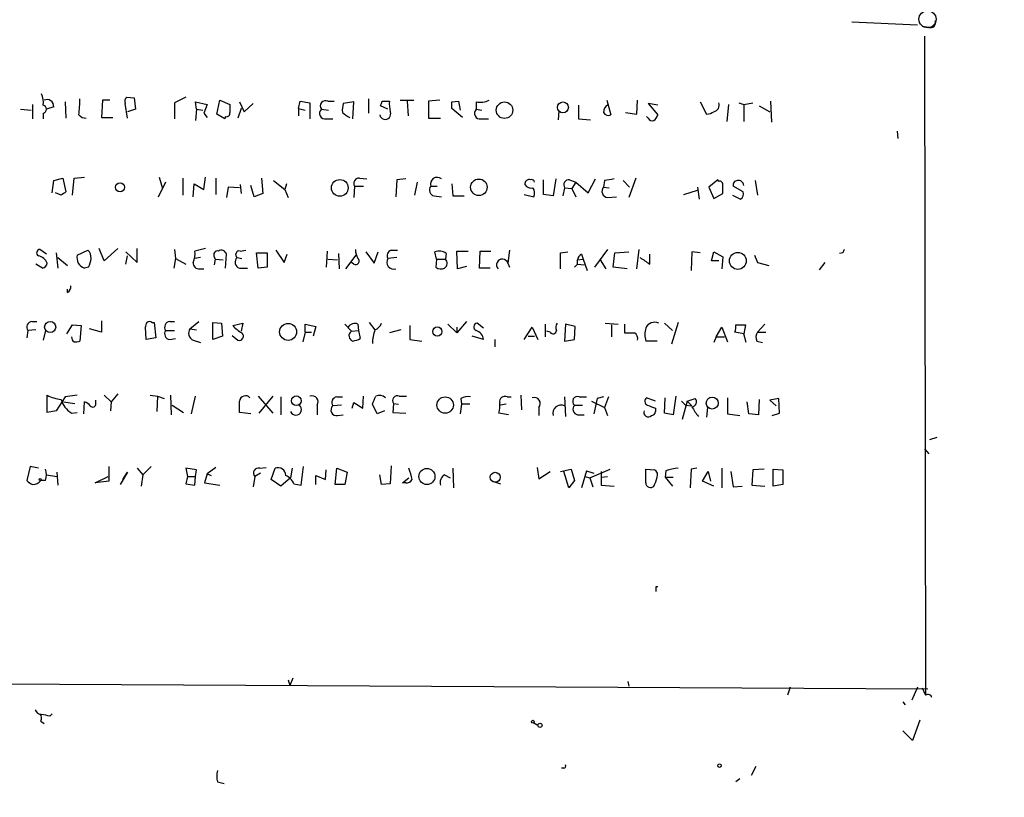
# Model space of a CAD drawing. Extents: x 3 to 3885, y 0 to 3387.
# Drawn here: x 642 to 744, y 1650 to 1732 of the extents above; entities that cross this region are included whole.
import ezdxf

# ---------------------------------------------------------------- set-up
doc = ezdxf.new("R2010")
doc.units = 0
doc.header["$MEASUREMENT"] = 0
doc.layers.add('MAIN', color=5, linetype='CONTINUOUS')

msp = doc.modelspace()

# ---------------------------------------------------------------- linework, layer by layer
at = {"layer": 'MAIN'}
for p, q in [((728.5567, 1731.3208), (735.4147, 1730.9821)), ((736.6, 1730.7281), (735.9227, 1730.8128)), ((736.1767, 1729.7968), (736.2613, 1660.9628)), ((650.3247, 1723.1081), (650.24, 1721.3301)), ((651.0867, 1723.1081), (650.3247, 1723.1081)), ((652.8647, 1723.4468), (653.6267, 1723.3621)), ((653.6267, 1723.3621), (653.796, 1722.1768)), ((659.0453, 1723.4468), (657.86, 1722.8541)), ((662.2627, 1721.6688), (662.6013, 1723.1081)), ((662.6013, 1723.1081), (663.6173, 1722.6848)), ((670.814, 1722.2614), (670.9833, 1723.0234)), ((670.9833, 1723.0234), (671.9993, 1722.8541)), ((673.862, 1723.0234), (674.5393, 1723.0234)), ((678.0953, 1723.2774), (678.0953, 1721.7534)), ((679.5347, 1723.0234), (680.2967, 1723.0234)), ((681.3973, 1723.1081), (682.8367, 1723.1081)), ((682.1593, 1723.0234), (682.244, 1721.4994)), ((685.546, 1723.1081), (684.3607, 1723.0234)), ((684.3607, 1723.0234), (684.3607, 1721.2454)), ((686.816, 1722.9388), (687.4933, 1723.0234)), ((687.4933, 1723.0234), (687.6627, 1722.0921)), ((702.9873, 1723.1081), (703.4107, 1721.5841)), ((706.12, 1721.6688), (706.2047, 1723.1081)), ((720.09, 1723.0234), (720.1747, 1720.8221)), ((641.7733, 1722.1768), (642.874, 1722.0921)), ((643.0433, 1722.6848), (643.0433, 1721.1608)), ((645.2447, 1722.4308), (644.4827, 1722.1768)), ((646.43, 1722.9388), (646.5147, 1721.2454)), ((652.9493, 1721.2454), (652.6953, 1722.7694)), ((653.796, 1722.1768), (652.9493, 1721.9228)), ((657.86, 1722.8541), (657.86, 1721.1608)), ((660.146, 1722.1768), (660.0613, 1722.9388)), ((660.0613, 1722.9388), (661.2467, 1722.6848)), ((660.146, 1722.1768), (660.0613, 1720.9914)), ((660.146, 1722.1768), (660.8233, 1722.0921)), ((661.2467, 1722.6848), (660.908, 1721.7534)), ((664.8027, 1722.2614), (664.464, 1721.2454)), ((664.6333, 1722.9388), (665.1413, 1721.9228)), ((665.1413, 1721.9228), (666.0727, 1722.7694)), ((670.814, 1722.2614), (670.814, 1721.4994)), ((670.814, 1722.2614), (671.4913, 1722.0921)), ((671.9993, 1722.8541), (671.9993, 1721.1608)), ((673.1847, 1722.1768), (673.9467, 1722.0921)), ((676.5713, 1722.9388), (675.4707, 1722.7694)), ((676.4867, 1721.1608), (676.5713, 1722.9388)), ((680.1273, 1722.1768), (679.3653, 1722.5154)), ((687.9167, 1721.3301), (686.816, 1722.2614)), ((689.356, 1722.9388), (689.356, 1722.1768)), ((689.356, 1722.1768), (689.9487, 1722.0921)), ((697.992, 1722.0074), (697.9073, 1721.0761)), ((700.024, 1722.6001), (700.024, 1721.1608)), ((708.3213, 1722.6001), (707.3053, 1722.7694)), ((707.3053, 1722.7694), (708.3213, 1721.5841)), ((712.724, 1722.9388), (713.4013, 1721.6688)), ((715.6873, 1722.6848), (715.518, 1720.9068)), ((716.788, 1722.8541), (717.296, 1722.6848)), ((717.296, 1722.6848), (718.2273, 1722.8541)), ((717.296, 1722.6848), (717.296, 1720.9068)), ((718.9047, 1722.5154), (720.0053, 1721.9228)), ((644.144, 1721.7534), (644.144, 1721.1608)), ((650.24, 1721.3301), (651.4253, 1721.3301)), ((660.908, 1721.7534), (661.2467, 1721.3301)), ((663.1093, 1721.1608), (662.2627, 1721.6688)), ((663.194, 1721.4148), (663.1093, 1721.1608)), ((673.6927, 1721.1608), (674.37, 1721.1608)), ((684.3607, 1721.2454), (685.6307, 1721.2454)), ((689.864, 1721.1608), (690.626, 1721.1608)), ((700.024, 1721.1608), (701.294, 1721.0761)), ((704.9347, 1721.8381), (706.12, 1721.6688)), ((707.3053, 1721.2454), (707.136, 1721.4148)), ((733.298, 1719.8908), (733.3827, 1719.1288)), ((645.2447, 1714.7261), (646.176, 1714.9801)), ((646.176, 1714.9801), (646.5147, 1713.5408)), ((647.192, 1713.2021), (647.3613, 1714.9801)), ((647.3613, 1714.9801), (648.462, 1715.0648)), ((656.2513, 1715.0648), (656.59, 1713.8794)), ((658.7067, 1714.9801), (658.7067, 1713.2021)), ((660.908, 1713.7948), (661.0773, 1715.0648)), ((662.178, 1714.9801), (662.178, 1713.2868)), ((666.9193, 1714.9801), (667.0887, 1713.3714)), ((677.164, 1714.9801), (677.926, 1714.8954)), ((681.0587, 1714.8108), (680.974, 1713.0328)), ((681.99, 1714.8954), (681.0587, 1714.8108)), ((696.3833, 1713.2868), (696.3833, 1714.8108)), ((697.6533, 1714.8954), (697.3993, 1713.1174)), ((699.0927, 1714.8108), (699.77, 1714.5568)), ((701.04, 1713.4561), (701.802, 1714.8954)), ((706.0353, 1714.9801), (705.2733, 1712.9481)), ((714.5867, 1714.8108), (713.6553, 1714.0488)), ((714.6713, 1714.6414), (714.5867, 1714.8108)), ((645.0753, 1713.4561), (645.2447, 1714.7261)), ((656.1667, 1713.0328), (656.59, 1713.8794)), ((656.9287, 1714.5568), (656.59, 1713.8794)), ((659.8073, 1713.0328), (659.892, 1714.3874)), ((659.892, 1714.3874), (660.908, 1713.7948)), ((663.448, 1714.0488), (663.2787, 1712.9481)), ((664.6333, 1713.9641), (663.448, 1714.0488)), ((664.718, 1714.3028), (664.8027, 1713.3714)), ((666.1573, 1713.0328), (665.8187, 1714.2181)), ((668.1893, 1714.7261), (669.3747, 1713.7948)), ((669.544, 1714.3874), (669.3747, 1713.7948)), ((669.3747, 1713.7948), (669.7133, 1712.9481)), ((676.656, 1714.1334), (676.5713, 1712.9481)), ((676.656, 1714.1334), (677.5873, 1714.1334)), ((683.1753, 1714.5568), (682.9213, 1713.2021)), ((684.6147, 1714.1334), (685.292, 1714.1334)), ((686.816, 1714.3874), (686.9007, 1713.1174)), ((698.5847, 1713.9641), (698.4153, 1713.1174)), ((698.5847, 1713.9641), (699.3467, 1713.8794)), ((699.77, 1714.5568), (699.3467, 1713.8794)), ((699.3467, 1713.8794), (699.77, 1713.0328)), ((699.77, 1714.5568), (701.04, 1713.4561)), ((702.7333, 1714.7261), (702.6487, 1714.0488)), ((702.6487, 1714.0488), (703.2413, 1713.9641)), ((704.6807, 1714.7261), (705.358, 1714.0488)), ((712.47, 1714.0488), (712.6393, 1712.7788)), ((713.6553, 1714.0488), (714.1633, 1712.8634)), ((717.2113, 1713.5408), (716.1953, 1714.1334)), ((718.4813, 1714.7261), (718.7353, 1713.2021)), ((646.0067, 1713.2021), (645.414, 1713.4561)), ((667.0887, 1713.3714), (666.1573, 1713.0328)), ((684.9533, 1713.1174), (685.7153, 1713.0328)), ((686.9007, 1713.1174), (688.086, 1713.1174)), ((694.3513, 1713.2868), (695.3673, 1713.0328)), ((697.3993, 1713.1174), (696.3833, 1713.2868)), ((703.072, 1712.9481), (704.0033, 1713.0328)), ((711.0307, 1713.2868), (712.47, 1713.7101)), ((714.1633, 1712.8634), (715.0947, 1713.3714)), ((716.1107, 1713.2021), (716.9573, 1712.7788)), ((650.494, 1706.3441), (649.986, 1707.6141)), ((651.9333, 1707.6141), (650.494, 1706.3441)), ((653.9653, 1706.1748), (653.9653, 1707.6141)), ((661.0773, 1707.6141), (659.9767, 1707.3601)), ((644.4827, 1707.0214), (643.8053, 1707.5294)), ((645.4987, 1707.1908), (645.668, 1705.5821)), ((645.668, 1706.6828), (646.684, 1705.8361)), ((647.7, 1706.9368), (648.8007, 1707.4448)), ((652.78, 1707.2754), (653.9653, 1706.1748)), ((652.78, 1706.0054), (652.9493, 1706.8521)), ((657.9447, 1706.5981), (657.7753, 1705.5821)), ((657.86, 1707.5294), (657.9447, 1706.5981)), ((657.9447, 1706.5981), (659.0453, 1706.0054)), ((660.5693, 1706.6828), (659.9767, 1706.5981)), ((662.0087, 1706.7674), (662.0933, 1706.5134)), ((663.194, 1705.5821), (663.2787, 1707.0214)), ((664.3793, 1706.6828), (664.8873, 1706.5981)), ((664.718, 1707.3601), (665.3107, 1707.4448)), ((666.5807, 1705.5821), (666.4113, 1707.1908)), ((666.4113, 1707.1908), (667.512, 1707.1908)), ((667.512, 1707.1908), (667.512, 1705.6668)), ((668.4433, 1707.4448), (669.29, 1706.1748)), ((669.29, 1706.1748), (669.6287, 1707.0214)), ((673.7773, 1707.3601), (673.6927, 1705.6668)), ((674.9627, 1707.1061), (675.0473, 1705.4974)), ((675.7247, 1705.4974), (676.8253, 1706.9368)), ((677.8413, 1707.2754), (678.688, 1706.0901)), ((678.688, 1706.0901), (679.1113, 1707.2754)), ((681.0587, 1706.6828), (680.1273, 1706.5981)), ((680.466, 1707.4448), (681.1433, 1707.4448)), ((685.2073, 1706.5134), (685.038, 1707.2754)), ((686.2233, 1707.1061), (686.1387, 1706.5134)), ((687.4087, 1705.4974), (687.324, 1707.3601)), ((687.324, 1707.3601), (688.5093, 1707.3601)), ((689.6947, 1705.5821), (689.7793, 1707.3601)), ((689.7793, 1707.3601), (690.88, 1707.3601)), ((692.8273, 1707.4448), (692.658, 1706.0901)), ((698.1613, 1707.1908), (698.9233, 1707.2754)), ((700.3627, 1707.0214), (700.532, 1706.5134)), ((703.072, 1707.5294), (701.7173, 1705.6668)), ((703.6647, 1705.6668), (703.834, 1707.1908)), ((703.834, 1707.1908), (705.2733, 1707.2754)), ((706.12, 1705.4974), (706.374, 1707.5294)), ((707.4747, 1706.0054), (707.4747, 1707.0214)), ((711.8773, 1707.2754), (711.7927, 1705.3281)), ((712.724, 1707.1908), (711.8773, 1707.2754)), ((713.9093, 1706.3441), (714.1633, 1707.2754)), ((714.1633, 1707.2754), (715.0947, 1706.7674)), ((715.0947, 1706.7674), (715.01, 1705.4974)), ((718.3967, 1706.9368), (718.7353, 1706.1748)), ((727.6253, 1707.1908), (727.2867, 1707.1061)), ((644.0593, 1705.5821), (643.382, 1706.0054)), ((648.8853, 1705.6668), (648.462, 1705.5821)), ((662.0933, 1706.5134), (662.0087, 1705.9208)), ((662.0933, 1706.5134), (662.94, 1706.4288)), ((664.6333, 1705.5821), (665.48, 1705.5821)), ((667.512, 1705.6668), (666.5807, 1705.5821)), ((673.862, 1706.5134), (674.878, 1706.4288)), ((676.5713, 1706.0054), (676.3173, 1706.1748)), ((685.2073, 1706.5134), (685.1227, 1705.6668)), ((685.2073, 1706.5134), (686.1387, 1706.5134)), ((688.34, 1705.7514), (687.4087, 1705.4974)), ((690.7953, 1705.5821), (689.6947, 1705.5821)), ((692.658, 1706.0901), (692.8273, 1705.6668)), ((699.6007, 1705.6668), (699.9393, 1706.0054)), ((699.9393, 1706.4288), (700.532, 1706.5134)), ((699.9393, 1706.0054), (699.9393, 1706.4288)), ((699.9393, 1706.0054), (700.6167, 1705.9208)), ((700.532, 1706.5134), (700.9553, 1705.3281)), ((702.31, 1706.4288), (702.9027, 1705.4974)), ((705.104, 1705.4974), (703.6647, 1705.6668)), ((714.6713, 1706.3441), (713.9093, 1706.3441)), ((718.7353, 1706.1748), (719.9207, 1705.8361)), ((725.7627, 1706.1748), (725.17, 1705.4128)), ((660.4847, 1705.4974), (660.908, 1705.4974)), ((646.684, 1703.0421), (646.684, 1703.3808)), ((642.9587, 1699.9941), (643.4667, 1699.9941)), ((646.5993, 1698.7241), (647.192, 1699.6554)), ((647.192, 1699.6554), (648.1233, 1699.5708)), ((648.1233, 1699.5708), (647.954, 1697.9621)), ((650.24, 1700.0788), (650.24, 1698.8934)), ((654.8967, 1698.1314), (654.812, 1699.4014)), ((655.4893, 1699.9094), (655.7433, 1699.9094)), ((655.7433, 1699.9094), (655.9127, 1698.3008)), ((657.352, 1699.9941), (657.86, 1699.9941)), ((659.4687, 1699.2321), (660.4, 1699.9941)), ((661.8393, 1698.1314), (661.8393, 1699.9094)), ((661.8393, 1699.9094), (662.7707, 1699.8248)), ((662.7707, 1699.8248), (662.8553, 1698.4701)), ((663.956, 1699.5708), (664.972, 1699.8248)), ((664.972, 1699.8248), (664.8027, 1698.9781)), ((671.4913, 1698.8934), (671.4913, 1699.7401)), ((671.4913, 1699.7401), (672.592, 1699.4861)), ((672.592, 1699.4861), (672.338, 1698.4701)), ((675.64, 1699.7401), (676.3173, 1698.9781)), ((676.9947, 1699.7401), (677.0793, 1699.0628)), ((678.18, 1699.9094), (678.7727, 1699.1474)), ((682.4133, 1699.5708), (682.4133, 1698.1314)), ((686.3927, 1699.7401), (687.324, 1698.8088)), ((688.34, 1699.9941), (687.324, 1698.8088)), ((687.324, 1699.4014), (687.324, 1698.8088)), ((690.118, 1699.3168), (689.4407, 1699.8248)), ((694.3513, 1698.1314), (695.198, 1699.4014)), ((695.198, 1699.4014), (695.7907, 1698.1314)), ((696.5527, 1699.7401), (696.5527, 1698.3854)), ((698.6693, 1699.7401), (698.5847, 1697.9621)), ((699.6853, 1699.4861), (698.6693, 1699.7401)), ((699.6007, 1698.1314), (699.6853, 1699.4861)), ((702.818, 1699.8248), (704.1727, 1699.7401)), ((703.4953, 1699.6554), (703.4953, 1698.3854)), ((704.85, 1699.7401), (704.85, 1698.8088)), ((708.9987, 1699.8248), (709.8453, 1699.0628)), ((710.438, 1699.9094), (709.7607, 1697.6234)), ((714.4173, 1698.3854), (715.01, 1699.4014)), ((715.01, 1699.4014), (715.6027, 1697.8774)), ((716.4493, 1699.6554), (717.4653, 1699.6554)), ((717.4653, 1699.6554), (717.296, 1698.7241)), ((718.7353, 1698.8934), (719.4973, 1699.7401)), ((642.5353, 1699.0628), (642.4507, 1698.3008)), ((643.382, 1699.1474), (642.5353, 1699.0628)), ((644.398, 1699.0628), (644.144, 1698.0468)), ((650.24, 1698.8934), (648.97, 1699.2321)), ((656.9287, 1699.0628), (657.86, 1699.0628)), ((659.4687, 1699.2321), (660.146, 1699.1474)), ((662.8553, 1698.4701), (661.8393, 1698.1314)), ((663.8713, 1698.5548), (664.464, 1698.0468)), ((671.4913, 1698.8934), (671.2373, 1697.8774)), ((671.4913, 1698.8934), (672.1687, 1698.8934)), ((676.3173, 1698.9781), (677.0793, 1699.0628)), ((677.0793, 1699.0628), (677.2487, 1698.2161)), ((681.482, 1699.1474), (680.2967, 1698.8088)), ((690.118, 1698.1314), (688.9327, 1698.4701)), ((694.7747, 1698.4701), (695.452, 1698.4701)), ((697.0607, 1698.8934), (696.722, 1698.9781)), ((714.4173, 1698.3854), (714.1633, 1697.7928)), ((714.4173, 1698.3854), (715.264, 1698.3854)), ((717.296, 1698.7241), (716.3647, 1698.8934)), ((717.55, 1697.7928), (717.296, 1698.7241)), ((718.7353, 1698.8934), (719.582, 1698.8934)), ((655.9127, 1698.3008), (654.8967, 1698.1314)), ((657.352, 1698.1314), (657.9447, 1698.2161)), ((659.8073, 1698.0468), (660.5693, 1697.7928)), ((682.4133, 1698.1314), (683.6833, 1697.9621)), ((691.3033, 1698.1314), (691.3033, 1697.3694)), ((698.5847, 1697.9621), (699.6007, 1698.1314)), ((708.2367, 1697.9621), (707.0513, 1697.9621)), ((718.6507, 1697.9621), (719.2433, 1697.7928)), ((644.5673, 1690.5114), (644.5673, 1692.2894)), ((647.7, 1692.2894), (646.43, 1692.1201)), ((650.494, 1692.2894), (651.256, 1691.6121)), ((651.9333, 1692.4588), (651.256, 1691.6121)), ((655.32, 1692.2894), (656.082, 1692.2048)), ((656.082, 1692.2048), (655.9973, 1690.5961)), ((656.082, 1692.2048), (656.7593, 1691.9508)), ((657.4367, 1692.2894), (657.5213, 1690.2574)), ((659.638, 1690.3421), (660.0613, 1692.2048)), ((666.5807, 1692.2048), (668.1047, 1690.4268)), ((668.1047, 1692.2048), (666.6653, 1690.4268)), ((677.5027, 1690.9348), (677.5873, 1692.2048)), ((681.3127, 1692.2048), (682.0747, 1692.2048)), ((694.0127, 1692.2894), (694.0973, 1690.7654)), ((710.184, 1692.2048), (709.93, 1690.2574)), ((646.43, 1692.1201), (645.4987, 1690.6808)), ((646.2607, 1691.6121), (647.446, 1691.4428)), ((648.3773, 1690.3421), (648.462, 1691.6121)), ((649.6473, 1691.4428), (649.6473, 1691.7814)), ((651.256, 1691.6121), (651.1713, 1690.6808)), ((657.606, 1691.2734), (658.7913, 1690.5114)), ((668.9513, 1692.1201), (668.9513, 1690.2574)), ((672.7613, 1691.2734), (672.7613, 1690.2574)), ((675.3013, 1691.2734), (674.37, 1691.1888)), ((674.7933, 1692.1201), (675.386, 1692.1201)), ((676.402, 1690.9348), (676.5713, 1691.5274)), ((676.5713, 1691.5274), (677.5027, 1690.9348)), ((679.0267, 1690.3421), (678.5187, 1691.3581)), ((680.72, 1691.4428), (680.6353, 1690.5114)), ((680.72, 1691.4428), (681.228, 1691.3581)), ((687.832, 1691.3581), (687.6627, 1690.3421)), ((687.7473, 1691.9508), (687.832, 1691.3581)), ((688.6787, 1691.3581), (687.832, 1691.3581)), ((692.4887, 1691.3581), (691.896, 1691.2734)), ((692.5733, 1692.1201), (692.9967, 1692.1201)), ((698.5847, 1692.1201), (698.6693, 1690.0881)), ((699.6007, 1691.2734), (700.4473, 1691.2734)), ((700.1087, 1692.1201), (700.8707, 1692.1201)), ((701.3787, 1691.6968), (702.7333, 1691.0194)), ((701.9713, 1691.9508), (701.6327, 1690.3421)), ((702.6487, 1692.1201), (701.9713, 1691.9508)), ((703.1567, 1692.1201), (702.7333, 1691.0194)), ((708.0673, 1691.6968), (707.136, 1692.0354)), ((708.9987, 1690.4268), (709.0833, 1692.0354)), ((710.7767, 1691.6968), (711.2, 1691.2734)), ((711.3693, 1691.6968), (710.8613, 1689.7494)), ((711.2, 1691.2734), (711.8773, 1691.1888)), ((711.3693, 1691.6968), (712.216, 1691.9508)), ((711.3693, 1691.6968), (711.8773, 1691.1888)), ((715.6027, 1692.0354), (715.6027, 1690.3421)), ((717.804, 1690.3421), (717.6347, 1691.6121)), ((718.9047, 1691.8661), (718.82, 1690.2574)), ((720.9367, 1691.9508), (720.0053, 1691.7814)), ((720.0053, 1691.7814), (720.6827, 1691.1888)), ((721.0213, 1690.4268), (720.9367, 1691.9508)), ((645.4987, 1690.6808), (644.5673, 1690.5114)), ((647.1073, 1690.4268), (647.7, 1690.5114)), ((665.8187, 1690.3421), (664.6333, 1690.5114)), ((674.878, 1690.1728), (675.4707, 1690.2574)), ((679.7887, 1690.6808), (679.0267, 1690.3421)), ((680.6353, 1690.5114), (681.99, 1690.4268)), ((692.7427, 1690.2574), (691.7267, 1690.4268)), ((695.8753, 1691.0194), (695.8753, 1690.1728)), ((699.9393, 1690.2574), (700.6167, 1690.2574)), ((702.7333, 1691.0194), (703.072, 1690.1728)), ((708.0673, 1690.9348), (708.0673, 1690.5961)), ((709.93, 1690.2574), (708.9987, 1690.4268)), ((713.486, 1691.0194), (713.4013, 1690.0034)), ((715.6027, 1690.3421), (716.8727, 1690.1728)), ((718.82, 1690.2574), (717.804, 1690.3421)), ((720.2593, 1690.1728), (721.0213, 1690.4268)), ((737.4467, 1687.8868), (736.6847, 1687.6328)), ((736.1767, 1686.7014), (736.6, 1686.1934)), ((642.7893, 1684.8388), (642.4507, 1683.3994)), ((643.636, 1684.6694), (642.7893, 1684.8388)), ((644.4827, 1683.9921), (645.5833, 1683.8228)), ((645.5833, 1684.2461), (645.668, 1682.8914)), ((651.002, 1684.8388), (651.002, 1683.3148)), ((652.9493, 1684.2461), (652.1873, 1682.9761)), ((652.4413, 1683.4841), (652.9493, 1684.2461)), ((653.9653, 1684.6694), (654.558, 1683.9921)), ((654.558, 1683.9921), (654.3887, 1682.8068)), ((655.4047, 1684.8388), (654.558, 1683.9921)), ((660.146, 1684.5001), (659.0453, 1684.6694)), ((659.0453, 1684.6694), (659.2147, 1683.8228)), ((660.0613, 1683.8228), (660.146, 1684.5001)), ((661.2467, 1684.0768), (660.9927, 1683.1454)), ((662.178, 1684.7541), (661.2467, 1684.0768)), ((661.2467, 1684.0768), (661.67, 1683.9074)), ((666.8347, 1684.1614), (666.242, 1683.8228)), ((666.75, 1684.6694), (667.4273, 1684.7541)), ((667.9353, 1683.4841), (668.3587, 1684.6694)), ((670.1367, 1684.6694), (669.9673, 1683.6534)), ((671.068, 1682.8914), (671.322, 1684.8388)), ((673.608, 1683.4841), (673.6927, 1684.5001)), ((674.624, 1682.9761), (674.7933, 1684.6694)), ((674.7933, 1684.6694), (675.894, 1684.2461)), ((675.894, 1684.2461), (675.64, 1682.9761)), ((679.45, 1682.9761), (679.2807, 1683.9921)), ((680.466, 1684.9234), (680.3813, 1683.0608)), ((686.054, 1683.9921), (686.6467, 1683.6534)), ((686.9007, 1684.6694), (686.9853, 1682.6374)), ((695.706, 1684.7541), (695.8753, 1683.5688)), ((695.8753, 1683.5688), (697.0607, 1684.3308)), ((698.1613, 1684.3308), (699.262, 1684.5848)), ((699.008, 1682.6374), (698.5, 1684.3308)), ((699.262, 1684.5848), (699.6007, 1683.3994)), ((700.8707, 1684.4154), (700.3627, 1682.6374)), ((700.8707, 1684.4154), (700.7013, 1683.8228)), ((700.8707, 1684.4154), (701.6327, 1684.1614)), ((701.2093, 1683.6534), (703.326, 1684.5848)), ((702.3947, 1684.3308), (702.3947, 1682.8914)), ((707.0513, 1684.5848), (707.9827, 1684.5001)), ((707.0513, 1683.1454), (707.0513, 1684.5848)), ((709.168, 1684.4154), (709.0833, 1683.7381)), ((711.7927, 1684.5848), (711.708, 1682.6374)), ((712.3853, 1684.6694), (711.7927, 1684.5848)), ((712.978, 1683.3148), (713.5707, 1684.3308)), ((713.5707, 1684.3308), (713.8247, 1683.3148)), ((715.01, 1684.6694), (715.01, 1682.6374)), ((715.9413, 1684.3308), (716.1953, 1682.7221)), ((718.2273, 1684.5001), (718.1427, 1682.8914)), ((719.4127, 1684.5848), (718.2273, 1684.5001)), ((720.344, 1684.5848), (721.36, 1684.5001)), ((720.344, 1682.8068), (720.344, 1684.5848)), ((721.36, 1684.5001), (721.36, 1682.9761)), ((644.398, 1683.3994), (643.89, 1683.3994)), ((649.5627, 1683.1454), (650.9173, 1683.8228)), ((651.002, 1683.3148), (649.5627, 1683.1454)), ((659.2147, 1683.8228), (659.0453, 1683.0608)), ((659.0453, 1683.0608), (659.9767, 1682.8914)), ((659.2147, 1683.8228), (660.0613, 1683.8228)), ((659.9767, 1682.8914), (660.0613, 1683.8228)), ((660.9927, 1683.1454), (662.6013, 1682.8914)), ((666.242, 1683.8228), (666.0727, 1682.7221)), ((668.9513, 1682.8068), (667.9353, 1683.4841)), ((669.9673, 1683.6534), (668.9513, 1682.8068)), ((670.306, 1683.0608), (671.068, 1682.8914)), ((672.592, 1682.9761), (672.592, 1683.9074)), ((672.592, 1683.9074), (673.608, 1683.4841)), ((675.64, 1682.9761), (674.624, 1682.9761)), ((680.3813, 1683.0608), (679.45, 1682.9761)), ((681.6513, 1683.1454), (682.3287, 1683.6534)), ((681.99, 1683.1454), (681.6513, 1683.1454)), ((691.0493, 1683.3148), (691.896, 1683.0608)), ((699.6007, 1683.3994), (699.008, 1682.6374)), ((700.7013, 1683.8228), (701.2093, 1683.6534)), ((701.2093, 1683.6534), (701.548, 1682.7221)), ((702.3947, 1683.7381), (703.072, 1683.8228)), ((709.0833, 1683.7381), (709.93, 1683.7381)), ((709.0833, 1683.7381), (709.8453, 1682.8068)), ((714.1633, 1682.8068), (712.978, 1683.3148)), ((721.36, 1682.9761), (720.344, 1682.8068)), ((702.3947, 1682.8914), (703.7493, 1682.8068)), ((716.1953, 1682.7221), (717.1267, 1682.8068)), ((718.1427, 1682.8914), (719.4973, 1682.8068)), ((708.152, 1672.3081), (708.3213, 1672.3081)), ((669.7133, 1662.5714), (669.8827, 1661.9788)), ((670.2213, 1662.7408), (669.8827, 1661.9788)), ((705.1887, 1662.4021), (705.2733, 1661.8941)), ((637.794, 1662.1481), (736.5153, 1661.6401)), ((722.122, 1661.8094), (721.868, 1660.9628)), ((735.4147, 1661.8094), (734.822, 1660.4548)), ((735.9227, 1661.7248), (736.2613, 1660.9628)), ((733.8907, 1660.2854), (734.1447, 1659.9468)), ((643.89, 1658.2534), (644.2287, 1657.9994)), ((644.8213, 1658.7614), (645.0753, 1659.0154)), ((735.6687, 1658.3381), (734.9067, 1656.2214)), ((695.3673, 1658.0841), (695.7907, 1657.8301)), ((733.8907, 1657.2374), (734.9067, 1656.2214)), ((698.5, 1653.3428), (698.246, 1653.3428)), ((718.566, 1653.5121), (718.058, 1652.5808)), ((716.8727, 1652.2421), (716.4493, 1651.9034)), ((662.3473, 1651.9034), (663.0247, 1651.7341))]:
    msp.add_line(p, q, dxfattribs=at)
for centre, radius in [((2191.2302, 1693.3055), 1693.3055), ((692.3105, 1722.078), 0.8589), ((698.4139, 1722.3673), 0.5664), ((675.1065, 1713.9579), 0.8754), ((689.6327, 1714.0241), 0.8632), ((652.1627, 1714.0191), 0.4576), ((716.6726, 1706.3317), 0.8837), ((644.8709, 1699.4208), 0.581), ((669.7178, 1698.9187), 0.886), ((685.2908, 1698.9499), 0.4811), ((670.5681, 1691.7224), 0.5042), ((686.112, 1691.2733), 0.8547), ((713.9957, 1691.4768), 0.6239), ((684.2079, 1683.8116), 0.8409), ((691.3391, 1683.7327), 0.5166), ((643.8264, 1683.4841), 0.1058), ((695.2614, 1658.19), 0.1496), ((696.0083, 1657.8181), 0.218), ((714.756, 1653.5968), 0.1893)]:
    msp.add_circle(centre, radius, dxfattribs=at)
at = {"layer": 'MAIN', "color": 5}
msp.add_circle((736.4729, 1731.5748), 0.8904, dxfattribs=at)
at = {"layer": 'MAIN'}
for centre, radius, start, end in [((736.7778, 1731.2276), 0.5302, 250.40651, 19.59349), ((641.9837, 1722.8963), 2.1805, 352.192822, 24.063605), ((644.5448, 1722.4816), 0.7017, 355.848649, 116.773186), ((636.9173, 1722.9807), 11.0407, 352.732859, 1.539914), ((653.2884, 1722.981), 0.6297, 132.290215, 199.634851), ((673.6291, 1722.5155), 0.5588, 65.365948, 217.312882), ((552.45, 1765.1194), 133.8753, 341.443693, 341.672876), ((683.09, 1722.6846), 2.8138, 173.084362, 195.708209), ((689.737, 1725.3946), 2.4852, 261.18127, 293.066602), ((644.0488, 1722.1768), 0.4339, 282.672011, 77.325092), ((875.2671, 1722.2614), 211.6502, 179.885381, 180.114592), ((673.5926, 1721.7457), 0.5935, 133.416063, 279.711536), ((677.7542, 1722.0922), 2.3818, 163.481629, 186.124217), ((517.466, 1722.6001), 169.3503, 359.885409, 0.114591), ((689.7639, 1721.7457), 0.5935, 133.416063, 279.711536), ((703.4318, 1721.9016), 0.7857, 117.253168, 184.635856), ((714.0392, 1722.5947), 0.6833, 280.464603, 22.312173), ((648.6043, 1722.2112), 0.9662, 220.470721, 271.601349), ((663.2929, 1721.7392), 0.3391, 253.045081, 16.954919), ((677.0369, 1723.4889), 2.3347, 224.998265, 247.620265), ((679.8485, 1721.6964), 0.5789, 191.187626, 23.021849), ((703.1567, 1722.0922), 0.5681, 206.574073, 296.56054), ((707.7287, 1721.415), 0.4562, 201.829402, 291.785083), ((707.2214, 1721.9221), 1.1507, 306.016391, 342.917772), ((713.3173, 1723.1909), 1.5244, 273.158773, 303.708832), ((677.1218, 1714.4297), 0.5521, 85.615624, 212.460844), ((685.2649, 1714.37), 0.6919, 49.395113, 199.995841), ((694.8941, 1714.3681), 0.4627, 73.088454, 188.112591), ((695.1314, 1714.5022), 0.3252, 9.665067, 108.407095), ((699.0503, 1714.2605), 0.5519, 85.594129, 212.480746), ((745.5656, 1460.815), 257.4985, 99.345902, 99.575088), ((685.0957, 1713.7293), 0.6282, 139.965551, 256.899431), ((695.0709, 1714.6624), 0.7297, 209.526713, 286.872972), ((694.5581, 1713.4288), 0.9009, 333.924158, 36.455225), ((703.145, 1713.6079), 0.6639, 138.382946, 263.686497), ((714.7702, 1714.3169), 0.3392, 343.066164, 106.949994), ((503.4447, 1713.7948), 211.6504, 359.885382, 0.114591), ((716.6375, 1714.2651), 0.4614, 92.33528, 196.58506), ((716.7264, 1714.1642), 0.5721, 5.405678, 100.850351), ((730.9279, 1586.3831), 152.6259, 123.578058, 123.807262), ((716.5764, 1713.3291), 0.6693, 304.689739, 18.440363), ((643.8118, 1707.168), 0.3615, 91.030389, 240.903834), ((643.3688, 1705.5755), 1.3043, 23.237236, 78.178312), ((648.7876, 1706.6569), 1.123, 165.567792, 253.146336), ((648.1532, 1706.6948), 0.9908, 354.399307, 49.194862), ((646.8865, 1706.7122), 2.2557, 332.389812, 357.100556), ((658.1146, 1707.0215), 1.8926, 333.425472, 10.30593), ((662.3388, 1706.9791), 0.3922, 76.254272, 212.672898), ((662.7283, 1706.8732), 0.57, 15.069981, 121.322346), ((664.8365, 1706.2086), 0.6587, 133.954348, 252.029966), ((664.6228, 1706.9844), 0.3876, 75.780898, 231.083955), ((676.7829, 1706.3018), 0.3642, 234.476953, 54.442206), ((678.9935, 1707.6435), 2.2557, 182.899444, 207.610188), ((680.763, 1706.2111), 0.7442, 148.667876, 286.469915), ((680.6142, 1706.8944), 0.57, 105.069981, 211.322346), ((685.4826, 1706.1542), 1.2061, 52.112517, 111.630278), ((274.8113, 1706.3441), 423.3508, 359.885409, 0.114591), ((700.5822, 1706.417), 0.643, 109.959507, 178.948492), ((876.3166, 1960.3439), 305.2796, 236.192733, 236.421916), ((812.3599, 1665.0101), 94.6529, 153.306795, 153.535978), ((643.9748, 1706.1746), 0.5985, 278.116564, 351.883436), ((660.4002, 1706.0903), 0.5989, 171.888839, 278.111161), ((685.6581, 1706.391), 0.9006, 233.524537, 296.078517), ((685.7432, 1706.0799), 0.5869, 301.978476, 47.624507), ((692.0759, 1705.9207), 0.6062, 16.225804, 224.291526), ((646.3454, 1703.6348), 0.6826, 299.738635, 7.11981), ((643.0263, 1699.4015), 0.5965, 96.507803, 214.59856), ((527.9042, 1741.9779), 133.8594, 341.45383, 341.683027), ((655.2353, 1699.5709), 0.4232, 53.116564, 126.883436), ((657.4197, 1699.4015), 0.5965, 96.517348, 214.59856), ((667.024, 1702.3703), 4.1533, 222.379942, 239.038609), ((676.6983, 1698.936), 0.857, 69.765565, 147.107304), ((678.4763, 1700.121), 1.0178, 286.932197, 343.080214), ((689.4936, 1699.4332), 0.3952, 97.693333, 249.620458), ((698.3076, 1699.3852), 0.6545, 137.805219, 209.510349), ((707.9691, 1698.9296), 0.9961, 63.985432, 157.126169), ((714.8829, 1699.4436), 1.5806, 339.629778, 7.700518), ((647.6582, 1698.3433), 0.5525, 175.629927, 237.492218), ((657.4198, 1698.7241), 0.5966, 145.406893, 263.4742), ((660.1119, 1698.7748), 0.7892, 144.588072, 247.295244), ((664.6064, 1698.4663), 0.443, 251.25013, 50.643246), ((676.6317, 1698.5084), 0.5652, 123.796905, 255.135187), ((683.4961, 1697.5718), 4.9793, 161.552679, 178.431417), ((689.005, 1697.9982), 1.121, 6.824503, 71.752545), ((697.3765, 1699.0693), 0.3616, 209.117724, 358.969896), ((705.358, 1952.8086), 254.0003, 269.885409, 270.114592), ((705.5016, 1698.1906), 0.7176, 348.441114, 59.482638), ((709.7206, 1698.6394), 2.7539, 165.760402, 194.237582), ((719.4599, 1698.3581), 0.9009, 143.544775, 206.075842), ((647.5305, 1698.8096), 0.9474, 259.712463, 296.551529), ((675.9375, 1700.8796), 2.9688, 280.660795, 296.210313), ((646.4268, 1695.9535), 4.1089, 243.092589, 264.131787), ((665.2635, 1691.6065), 0.6366, 42.351782, 171.845715), ((672.2073, 1691.5976), 0.6418, 329.663891, 108.909203), ((466.9914, 1776.4401), 227.9972, 338.088675, 338.317834), ((679.2489, 1691.4217), 0.8756, 44.504846, 116.567978), ((681.1299, 1691.7355), 0.5037, 68.718275, 215.529744), ((692.3405, 1691.6332), 0.5397, 64.446281, 191.305768), ((648.316, 1692.4915), 2.3925, 195.153249, 239.654785), ((648.123, 1690.5109), 1.1522, 36.039438, 72.889228), ((649.3164, 1691.3965), 0.3341, 218.437515, 7.965195), ((368.2833, 1691.1041), 296.3506, 359.885409, 0.114591), ((670.5174, 1690.8187), 0.5934, 202.0309, 50.017648), ((674.7779, 1690.7577), 0.5935, 133.416063, 279.711536), ((674.861, 1691.5275), 0.5965, 96.517348, 214.59856), ((688.4669, 1690.7657), 1.3865, 77.655866, 121.266381), ((687.916, 1691.2733), 3.9036, 347.475809, 3.732257), ((695.4097, 1691.4428), 0.6293, 317.717737, 109.658724), ((698.2045, 1690.4329), 0.8461, 63.298675, 197.901771), ((699.9204, 1691.6573), 0.4996, 67.860007, 230.213518), ((700.0817, 1690.8693), 0.6282, 139.965551, 256.899431), ((707.4102, 1691.6802), 0.4487, 127.666685, 245.022443), ((792.2939, 1902.7539), 227.9505, 248.086337, 248.31552), ((711.8683, 1691.5988), 0.4948, 271.042258, 45.352106), ((707.3191, 1690.511), 0.469, 158.770372, 313.850955), ((707.6439, 1690.5962), 0.4234, 270.013532, 359.986468), ((716.7776, 1693.6375), 5.5164, 207.338455, 220.047469), ((642.4083, 1683.9921), 2.0761, 343.412042, 16.587958), ((666.6099, 1684.1777), 0.5112, 74.096166, 223.969612), ((668.6625, 1683.9324), 0.7972, 358.202906, 112.402028), ((677.7575, 1682.7225), 4.9685, 8.817354, 23.06943), ((686.5303, 1683.1772), 0.9439, 120.305812, 197.624884), ((707.7286, 1683.9921), 0.568, 333.43946, 63.425927), ((710.621, 1680.4524), 4.221, 92.484836, 110.135029), ((643.3826, 1684.0775), 1.1525, 216.041628, 252.877899), ((643.0574, 1684.0064), 1.0304, 269.215937, 323.906396), ((668.9088, 1682.5101), 1.5018, 21.511653, 68.496845), ((682.0746, 1683.8227), 0.6826, 262.88019, 330.261365), ((707.5459, 1683.1543), 0.4947, 181.030888, 315.376725), ((705.0102, 1684.3843), 3.2906, 331.353827, 348.674701), ((581.152, 1672.0541), 127.0003, 359.885409, 0.114591), ((736.5153, 1660.6099), 0.4348, 13.147711, 125.744477), ((644.0533, 1659.7412), 0.8142, 201.80141, 264.460259), ((643.358, 1658.58), 0.6242, 328.453829, 44.227622), ((643.3392, 1653.5544), 5.4138, 74.111735, 83.258816), ((698.5, 1653.5544), 0.2116, 270, 36.875312), ((664.3812, 1652.4961), 2.1185, 163.753318, 196.246682)]:
    msp.add_arc(centre, radius, start, end, dxfattribs=at)

doc.saveas('drawing.dxf')
